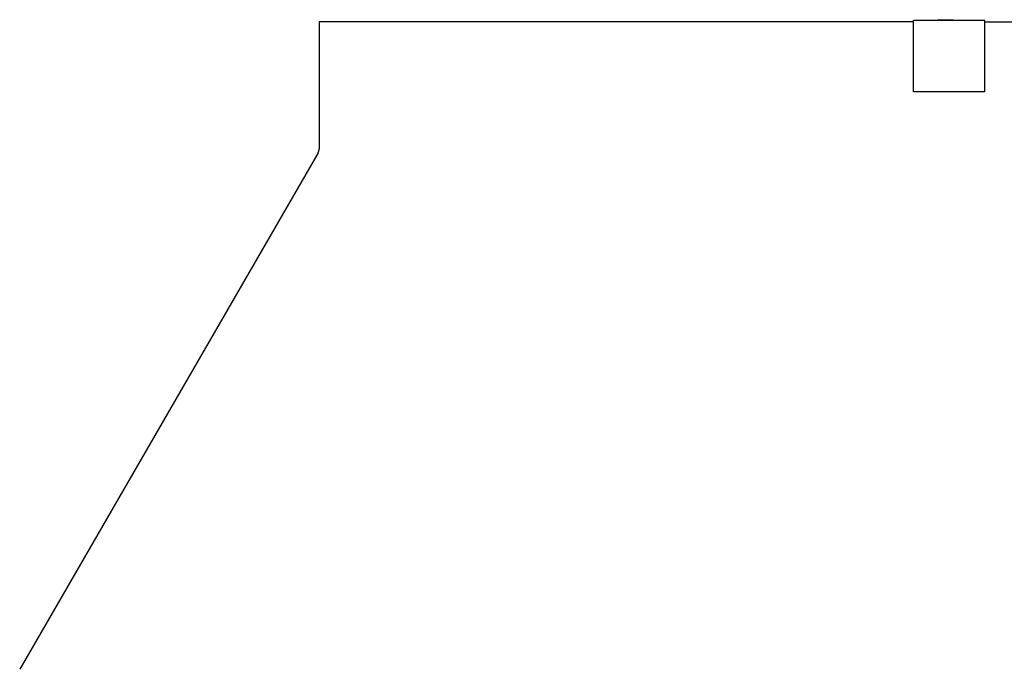
# Model space of a CAD drawing. Units: inches. Extents: x -8.4 to 71.8, y -6 to 65.7.
# Drawn here: x -8.4 to 5.4, y 56.6 to 65.7 of the extents above; entities that cross this region are included whole.
import ezdxf

# ---------------------------------------------------------------- set-up
doc = ezdxf.new("R2010")
doc.units = ezdxf.units.IN
doc.header["$LTSCALE"] = 0.935
doc.header["$MEASUREMENT"] = 0
doc.layers.get('0').update_dxf_attribs({"linetype": 'CONTINUOUS'})
doc.layers.add('06___PRT_ALL_SURFS', color=7, linetype='CONTINUOUS')

msp = doc.modelspace()

# ---------------------------------------------------------------- linework, layer by layer
at = {"color": 7, "linetype": 'CONTINUOUS'}
for p, q in [((4.504, 65.656), (4.504, 65.666)), ((4.504, 65.666), (4.724, 65.666)), ((4.532, 65.656), (4.532, 65.666)), ((4.607, 65.656), (4.607, 65.666)), ((4.635, 65.656), (4.635, 65.666)), ((4.696, 65.656), (4.696, 65.666)), ((4.724, 65.656), (4.724, 65.666)), ((-4.156, 65.636), (-4.156, 63.857)), ((4.164, 65.636), (-4.156, 65.636)), ((5.164, 65.636), (13.484, 65.636)), ((-4.172, 63.797), (-8.351, 56.559))]:
    msp.add_line(p, q, dxfattribs=at)
msp.add_arc((-4.274, 63.857), 0.118, 329.9999, 360, dxfattribs=at)
at = {"layer": '06___PRT_ALL_SURFS', "color": 7, "linetype": 'CONTINUOUS'}
for p, q in [((4.164, 64.656), (4.164, 65.656)), ((5.164, 65.656), (4.164, 65.656)), ((5.164, 64.656), (5.164, 65.656)), ((5.164, 64.656), (4.164, 64.656))]:
    msp.add_line(p, q, dxfattribs=at)

doc.saveas('drawing.dxf')
